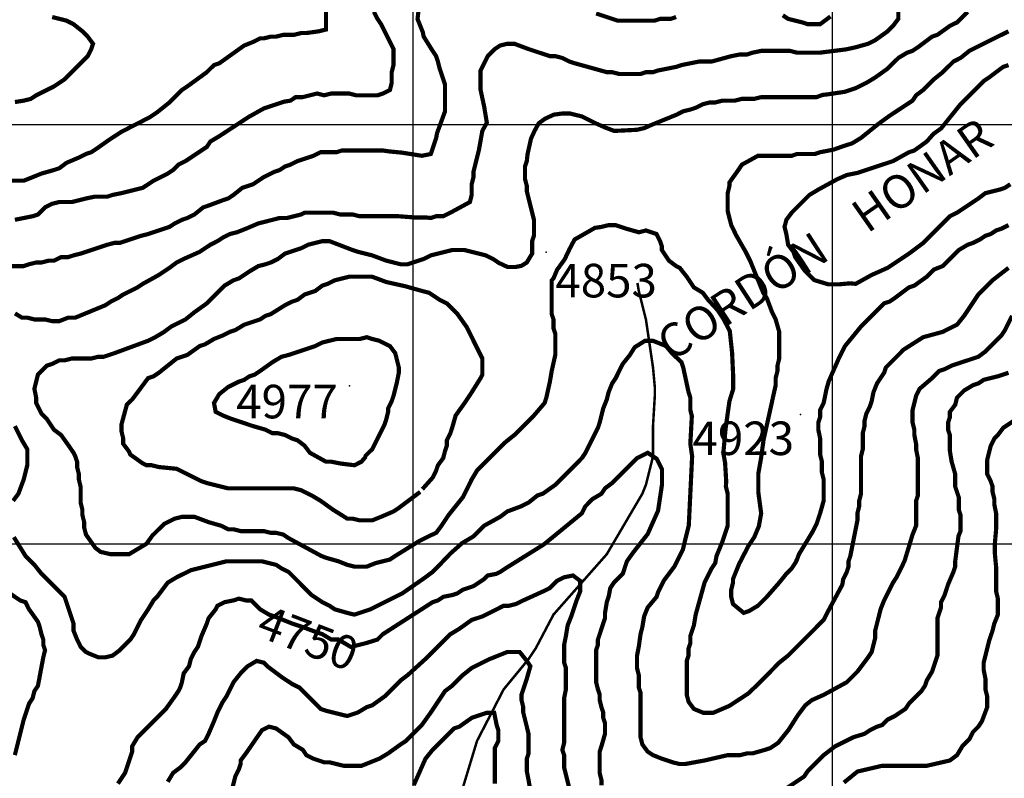
# Model space of a CAD drawing. Units: inches. Extents: x 613366 to 652113, y 7440998 to 7470996.
# Drawn here: x 622061 to 624410, y 7444440 to 7446250 of the extents above; entities that cross this region are included whole.
import ezdxf

# ---------------------------------------------------------------- set-up
doc = ezdxf.new("R2010")
doc.units = ezdxf.units.IN
doc.linetypes.add('ACAD_ISO14W100', pattern=[25.5, 12, -3, 0.5, -3, 0.5, -3, 0.5, -3])
for name, color, linetype in [('GRILLA', 7, 'CONTINUOUS'), ('LAYER03', 42, 'CONTINUOUS'), ('LAYER05', 7, 'CONTINUOUS'), ('LAYER09', 4, 'ACAD_ISO14W100'), ('LAYER11', 7, 'CONTINUOUS')]:
    doc.layers.add(name, color=color, linetype=linetype)

msp = doc.modelspace()

# ---------------------------------------------------------------- linework, layer by layer
at = {"layer": 'GRILLA'}
for p, q in [((623000, 7442000), (623000, 7455945.9)), ((624000, 7442000), (624000, 7455938.4)), ((615000, 7446000), (628033.2, 7446000)), ((615000, 7445000), (628024.6, 7445000))]:
    msp.add_line(p, q, dxfattribs=at)
at = {"layer": 'LAYER03', "linetype": 'Continuous'}
for points, elevation in [([(623016.4, 7446306.9, 10, 10, 0), (623010.2, 7446251.2, 10, 10, 0), (623022.6, 7446220.3, 10, 10, 0), (623024.9, 7446209.3, 10, 10, 0), (623046.1, 7446175.4, 10, 10, 0), (623054.6, 7446162.7, 10, 10, 0), (623058.8, 7446149.9, 10, 10, 0), (623063, 7446133, 10, 10, 0), (623075.8, 7446094.8, 10, 10, 0), (623075.8, 7446031.2, 10, 10, 0), (623056.7, 7445979, 10, 10, 0), (623054.6, 7445967.5, 10, 10, 0), (623041.8, 7445929.4, 10, 10, 0), (623020.6, 7445925.1, 10, 10, 0), (622973, 7445932.6, 10, 10, 0), (622942, 7445935.6, 10, 10, 0), (622927.3, 7445937.8, 10, 10, 0), (622829.8, 7445937.8, 10, 10, 0), (622817, 7445933.6, 10, 10, 0), (622778.9, 7445933.6, 10, 10, 0), (622761.9, 7445925.1, 10, 10, 0), (622723.7, 7445912.4, 10, 10, 0), (622706.8, 7445903.9, 10, 10, 0), (622694, 7445899.7, 10, 10, 0), (622681.3, 7445891.2, 10, 10, 0), (622668.6, 7445886.9, 10, 10, 0), (622643.1, 7445874.2, 10, 10, 0), (622617.7, 7445857.3, 10, 10, 0), (622592.2, 7445848.8, 10, 10, 0), (622571, 7445831.8, 10, 10, 0), (622558.3, 7445823.3, 10, 10, 0), (622545.6, 7445819.1, 10, 10, 0), (622511.6, 7445806.4, 10, 10, 0), (622498.9, 7445802.1, 10, 10, 0), (622477.7, 7445785.1, 10, 10, 0), (622460.7, 7445776.7, 10, 10, 0), (622448, 7445772.4, 10, 10, 0), (622431, 7445763.9, 10, 10, 0), (622418.3, 7445755.5, 10, 10, 0), (622367.4, 7445738.5, 10, 10, 0), (622350.5, 7445734.3, 10, 10, 0), (622299.6, 7445717.3, 10, 10, 0), (622286.8, 7445717.3, 10, 10, 0), (622269.9, 7445713, 10, 10, 0), (622206.2, 7445691.8, 10, 10, 0), (622189.3, 7445687.6, 10, 10, 0), (622176.6, 7445683.4, 10, 10, 0), (622159.6, 7445683.4, 10, 10, 0), (622142.6, 7445674.9, 10, 10, 0), (622129.9, 7445674.9, 10, 10, 0), (622112.9, 7445670.6, 10, 10, 0), (622100.2, 7445670.6, 10, 10, 0), (622083.2, 7445666.4, 10, 10, 0), (622070.5, 7445662.1, 10, 10, 0), (622032.3, 7445662.1, 10, 10, 0)], 4750), ([(622791.6, 7446268.7, 10, 10, 0), (622791.6, 7446226.3, 10, 10, 0), (622774.6, 7446222, 10, 10, 0), (622744.9, 7446217.8, 10, 10, 0), (622732.2, 7446217.8, 10, 10, 0), (622715.2, 7446213.6, 10, 10, 0), (622689.8, 7446213.6, 10, 10, 0), (622672.8, 7446209.3, 10, 10, 0), (622660.1, 7446209.3, 10, 10, 0), (622643.1, 7446205.1, 10, 10, 0), (622634.6, 7446205.1, 10, 10, 0), (622617.7, 7446196.6, 10, 10, 0), (622596.5, 7446188.1, 10, 10, 0), (622537.1, 7446145.7, 10, 10, 0), (622524.4, 7446141.4, 10, 10, 0), (622507.4, 7446124.5, 10, 10, 0), (622460.7, 7446090.5, 10, 10, 0), (622448, 7446082.1, 10, 10, 0), (622418.3, 7446052.4, 10, 10, 0), (622388, 7446028.2, 10, 10, 0), (622370.4, 7446016.5, 10, 10, 0), (622304.5, 7445982.8, 10, 10, 0), (622275.2, 7445963.8, 10, 10, 0), (622244.4, 7445942.1, 10, 10, 0), (622231.7, 7445933.6, 10, 10, 0), (622219, 7445929.4, 10, 10, 0), (622202, 7445920.9, 10, 10, 0), (622172.3, 7445908.2, 10, 10, 0), (622155.3, 7445895.4, 10, 10, 0), (622142.6, 7445891.2, 10, 10, 0), (622112.9, 7445882.7, 10, 10, 0), (622070.5, 7445865.7, 10, 10, 0), (622036.6, 7445865.7, 10, 10, 0)], 4650), ([(622049.3, 7445772.4, 10, 10, 0), (622091.7, 7445780.9, 10, 10, 0), (622104.4, 7445785.1, 10, 10, 0), (622121.4, 7445802.1, 10, 10, 0), (622138.4, 7445810.6, 10, 10, 0), (622155.3, 7445814.8, 10, 10, 0), (622185, 7445814.8, 10, 10, 0), (622219, 7445823.3, 10, 10, 0), (622240.2, 7445827.6, 10, 10, 0), (622269.9, 7445827.6, 10, 10, 0), (622282.6, 7445831.8, 10, 10, 0), (622303.8, 7445836, 10, 10, 0), (622354.7, 7445848.8, 10, 10, 0), (622380.2, 7445865.7, 10, 10, 0), (622414.1, 7445882.7, 10, 10, 0), (622426.8, 7445891.2, 10, 10, 0), (622439.5, 7445903.9, 10, 10, 0), (622456.5, 7445912.4, 10, 10, 0), (622507.4, 7445946.3, 10, 10, 0), (622515.9, 7445959.1, 10, 10, 0), (622537.1, 7445971.8, 10, 10, 0), (622607, 7446017.6, 10, 10, 0), (622643.6, 7446038.1, 10, 10, 0), (622692, 7446054.2, 10, 10, 0), (622706.8, 7446056.6, 10, 10, 0), (622719.5, 7446065.1, 10, 10, 0), (622736.4, 7446065.1, 10, 10, 0), (622770.4, 7446073.6, 10, 10, 0), (622787.3, 7446069.3, 10, 10, 0), (622804.3, 7446073.6, 10, 10, 0), (622846.7, 7446073.6, 10, 10, 0), (622863.7, 7446069.3, 10, 10, 0), (622914.6, 7446069.3, 10, 10, 0), (622927.3, 7446073.6, 10, 10, 0), (622944.3, 7446082.1, 10, 10, 0), (622948.5, 7446099, 10, 10, 0), (622948.5, 7446124.5, 10, 10, 0), (622952.8, 7446141.4, 10, 10, 0), (622952.8, 7446179.6, 10, 10, 0), (622923.1, 7446239, 10, 10, 0), (622914.6, 7446251.7, 10, 10, 0), (622906.1, 7446268.7, 10, 10, 0)], 4700), ([(622049.6, 7445549.2, 10, 10, 0), (622066.3, 7445539.1, 10, 10, 0), (622079, 7445539.1, 10, 10, 0), (622096, 7445534.9, 10, 10, 0), (622121.4, 7445534.9, 10, 10, 0), (622138.4, 7445530.7, 10, 10, 0), (622155.3, 7445530.7, 10, 10, 0), (622176.6, 7445539.1, 10, 10, 0), (622193.5, 7445539.1, 10, 10, 0), (622265.6, 7445568.8, 10, 10, 0), (622278.4, 7445577.3, 10, 10, 0), (622295.3, 7445585.8, 10, 10, 0), (622308, 7445594.3, 10, 10, 0), (622342, 7445611.2, 10, 10, 0), (622354.7, 7445619.7, 10, 10, 0), (622392.9, 7445640.9, 10, 10, 0), (622418.3, 7445657.9, 10, 10, 0), (622435.3, 7445670.6, 10, 10, 0), (622452.3, 7445679.1, 10, 10, 0), (622490.4, 7445696.1, 10, 10, 0), (622515.9, 7445713, 10, 10, 0), (622532.8, 7445721.5, 10, 10, 0), (622545.6, 7445730, 10, 10, 0), (622562.5, 7445738.5, 10, 10, 0), (622579.5, 7445742.7, 10, 10, 0), (622600.7, 7445751.2, 10, 10, 0), (622630.4, 7445763.9, 10, 10, 0), (622681.3, 7445776.7, 10, 10, 0), (622698.3, 7445776.7, 10, 10, 0), (622732.2, 7445785.1, 10, 10, 0), (622740.7, 7445789.4, 10, 10, 0), (622808.6, 7445789.4, 10, 10, 0), (622825.5, 7445785.1, 10, 10, 0), (622855.2, 7445785.1, 10, 10, 0), (622872.2, 7445780.9, 10, 10, 0), (622965.5, 7445780.9, 10, 10, 0), (623002.1, 7445778.1, 10, 10, 0), (623030, 7445778.1, 10, 10, 0), (623041.8, 7445776.7, 10, 10, 0), (623054.6, 7445780.9, 10, 10, 0), (623071.5, 7445780.9, 10, 10, 0), (623088.5, 7445789.4, 10, 10, 0), (623135.2, 7445814.8, 10, 10, 0), (623139.4, 7445831.8, 10, 10, 0), (623139.4, 7445857.3, 10, 10, 0), (623143.6, 7445874.2, 10, 10, 0), (623143.6, 7445886.9, 10, 10, 0), (623156.4, 7445937.8, 10, 10, 0), (623164.8, 7445984.5, 10, 10, 0), (623175.5, 7446004, 10, 10, 0), (623169.4, 7446041.1, 10, 10, 0), (623160.6, 7446082.1, 10, 10, 0), (623160.6, 7446128.7, 10, 10, 0), (623177.6, 7446162.7, 10, 10, 0), (623194.5, 7446179.6, 10, 10, 0), (623207.3, 7446188.1, 10, 10, 0), (623224.2, 7446192.3, 10, 10, 0), (623241.2, 7446192.3, 10, 10, 0), (623275.1, 7446179.6, 10, 10, 0), (623326, 7446162.7, 10, 10, 0), (623338.8, 7446162.7, 10, 10, 0), (623355.7, 7446158.4, 10, 10, 0), (623372.7, 7446149.9, 10, 10, 0), (623385.4, 7446145.7, 10, 10, 0), (623461.8, 7446124.5, 10, 10, 0), (623474.5, 7446124.5, 10, 10, 0), (623491.5, 7446120.2, 10, 10, 0), (623542.3, 7446120.2, 10, 10, 0), (623555.1, 7446124.5, 10, 10, 0), (623572, 7446124.5, 10, 10, 0), (623584.8, 7446128.7, 10, 10, 0), (623627.2, 7446137.2, 10, 10, 0), (623639.9, 7446141.4, 10, 10, 0), (623682.3, 7446149.9, 10, 10, 0), (623712, 7446149.9, 10, 10, 0), (623758.7, 7446162.7, 10, 10, 0), (623779.9, 7446166.9, 10, 10, 0), (623796.8, 7446166.9, 10, 10, 0), (623809.6, 7446171.1, 10, 10, 0), (623830.8, 7446175.4, 10, 10, 0), (623898.6, 7446175.4, 10, 10, 0), (623915.6, 7446171.1, 10, 10, 0), (623970.8, 7446171.1, 10, 10, 0), (624033, 7446178.9, 10, 10, 0), (624055.6, 7446183.9, 10, 10, 0), (624085.3, 7446192.3, 10, 10, 0), (624102.2, 7446200.8, 10, 10, 0), (624131.9, 7446222, 10, 10, 0), (624144.7, 7446234.8, 10, 10, 0), (624157.4, 7446251.7, 10, 10, 0), (624157.4, 7446268.7, 10, 10, 0)], 4800), ([(624322.8, 7446268.7, 10, 10, 0), (624297.4, 7446243.2, 10, 10, 0), (624280.4, 7446234.8, 10, 10, 0), (624250.7, 7446213.6, 10, 10, 0), (624238, 7446209.3, 10, 10, 0), (624204, 7446183.9, 10, 10, 0), (624191.3, 7446175.4, 10, 10, 0), (624178.6, 7446171.1, 10, 10, 0), (624157.4, 7446158.4, 10, 10, 0), (624131.9, 7446133, 10, 10, 0), (624102.2, 7446111.8, 10, 10, 0), (624081, 7446099, 10, 10, 0), (624055.6, 7446086.3, 10, 10, 0), (624030.1, 7446077.8, 10, 10, 0), (623989.5, 7446071.7, 10, 10, 0), (623977, 7446070.3, 10, 10, 0), (623962.3, 7446065.1, 10, 10, 0), (623830.8, 7446065.1, 10, 10, 0), (623813.8, 7446060.9, 10, 10, 0), (623784.1, 7446060.9, 10, 10, 0), (623767.2, 7446056.6, 10, 10, 0), (623737.5, 7446056.6, 10, 10, 0), (623720.5, 7446052.4, 10, 10, 0), (623707.8, 7446052.4, 10, 10, 0), (623690.8, 7446048.1, 10, 10, 0), (623673.8, 7446039.6, 10, 10, 0), (623661.1, 7446035.4, 10, 10, 0), (623644.1, 7446031.2, 10, 10, 0), (623627.2, 7446022.7, 10, 10, 0), (623567.1, 7445998.2, 10, 10, 0), (623551.8, 7445991.3, 10, 10, 0), (623533.8, 7445987.1, 10, 10, 0), (623479.6, 7445984.4, 10, 10, 0), (623457.4, 7445992.7, 10, 10, 0), (623432.4, 7446003.8, 10, 10, 0), (623401.8, 7446019.1, 10, 10, 0), (623374.1, 7446026, 10, 10, 0), (623356, 7446026, 10, 10, 0), (623335.2, 7446023.2, 10, 10, 0), (623314.4, 7446013.5, 10, 10, 0), (623299.1, 7446002.4, 10, 10, 0), (623289.4, 7445984.4, 10, 10, 0), (623281, 7445966.3, 10, 10, 0), (623272.7, 7445928.9, 10, 10, 0), (623270.9, 7445912.4, 10, 10, 0), (623266.6, 7445899.7, 10, 10, 0), (623266.6, 7445870, 10, 10, 0), (623270.9, 7445853, 10, 10, 0), (623270.9, 7445840.3, 10, 10, 0), (623287.9, 7445772.4, 10, 10, 0), (623287.9, 7445734.3, 10, 10, 0), (623283.6, 7445721.5, 10, 10, 0), (623283.6, 7445691.8, 10, 10, 0), (623270.9, 7445670.6, 10, 10, 0), (623258.2, 7445662.8, 10, 10, 0), (623244.4, 7445660, 10, 10, 0), (623224.9, 7445660, 10, 10, 0), (623204.1, 7445669.7, 10, 10, 0), (623190.3, 7445679.1, 10, 10, 0), (623173.3, 7445687.6, 10, 10, 0), (623122.4, 7445700.3, 10, 10, 0), (623092.7, 7445700.3, 10, 10, 0), (623041.8, 7445687.6, 10, 10, 0), (623024.9, 7445679.1, 10, 10, 0), (622986.7, 7445666.4, 10, 10, 0), (622969.7, 7445666.4, 10, 10, 0), (622935.8, 7445674.9, 10, 10, 0), (622901.9, 7445687.6, 10, 10, 0), (622867.9, 7445696.1, 10, 10, 0), (622855.2, 7445700.3, 10, 10, 0), (622800.1, 7445721.5, 10, 10, 0), (622783.1, 7445721.5, 10, 10, 0), (622749.2, 7445713, 10, 10, 0), (622732.2, 7445704.6, 10, 10, 0), (622694, 7445691.8, 10, 10, 0), (622677.1, 7445679.1, 10, 10, 0), (622660.1, 7445670.6, 10, 10, 0), (622647.4, 7445666.4, 10, 10, 0), (622630.4, 7445662.1, 10, 10, 0), (622609.2, 7445649.4, 10, 10, 0), (622583.7, 7445632.5, 10, 10, 0), (622571, 7445628.2, 10, 10, 0), (622549.8, 7445615.5, 10, 10, 0), (622507.4, 7445573.1, 10, 10, 0), (622477.7, 7445551.9, 10, 10, 0), (622456.5, 7445534.9, 10, 10, 0), (622422.6, 7445517.9, 10, 10, 0), (622405.6, 7445505.2, 10, 10, 0), (622384.4, 7445492.5, 10, 10, 0), (622367.4, 7445484, 10, 10, 0), (622286.8, 7445454.3, 10, 10, 0), (622261.4, 7445445.8, 10, 10, 0), (622248.7, 7445445.8, 10, 10, 0), (622231.7, 7445441.6, 10, 10, 0), (622185, 7445441.6, 10, 10, 0), (622168.1, 7445437.3, 10, 10, 0), (622155.3, 7445437.3, 10, 10, 0), (622138.4, 7445428.9, 10, 10, 0), (622125.7, 7445424.6, 10, 10, 0), (622104.4, 7445403.4, 10, 10, 0), (622096, 7445369.5, 10, 10, 0), (622100.2, 7445348.3, 10, 10, 0), (622100.2, 7445335.5, 10, 10, 0), (622112.9, 7445310.1, 10, 10, 0), (622125.7, 7445297.4, 10, 10, 0), (622142.6, 7445271.9, 10, 10, 0), (622159.6, 7445259.2, 10, 10, 0), (622180.8, 7445229.5, 10, 10, 0), (622189.3, 7445216.8, 10, 10, 0), (622193.5, 7445208.3, 10, 10, 0), (622197.8, 7445195.6, 10, 10, 0), (622197.8, 7445182.8, 10, 10, 0), (622202, 7445165.9, 10, 10, 0), (622202, 7445153.2, 10, 10, 0), (622206.2, 7445136.2, 10, 10, 0), (622206.2, 7445098, 10, 10, 0), (622210.5, 7445081, 10, 10, 0), (622210.5, 7445068.3, 10, 10, 0), (622214.7, 7445051.4, 10, 10, 0), (622214.7, 7445038.6, 10, 10, 0), (622219, 7445021.7, 10, 10, 0), (622241.3, 7444990.2, 10, 10, 0), (622253.8, 7444980.5, 10, 10, 0), (622277.4, 7444975, 10, 10, 0), (622321.9, 7444975, 10, 10, 0), (622363.5, 7444999.9, 10, 10, 0), (622377.4, 7445019.3, 10, 10, 0), (622405.6, 7445047.1, 10, 10, 0), (622431, 7445059.8, 10, 10, 0), (622448, 7445064.1, 10, 10, 0), (622477.7, 7445064.1, 10, 10, 0), (622511.6, 7445051.4, 10, 10, 0), (622541.3, 7445042.9, 10, 10, 0), (622558.3, 7445034.4, 10, 10, 0), (622571, 7445034.4, 10, 10, 0), (622588, 7445030.1, 10, 10, 0), (622643.1, 7445030.1, 10, 10, 0), (622660.1, 7445025.9, 10, 10, 0), (622672.8, 7445025.9, 10, 10, 0), (622689.8, 7445021.7, 10, 10, 0), (622702.5, 7445013.2, 10, 10, 0), (622780.5, 7444970.8, 10, 10, 0), (622791.6, 7444966.5, 10, 10, 0), (622821.3, 7444958, 10, 10, 0), (622842.5, 7444949.6, 10, 10, 0), (622859.5, 7444945.3, 10, 10, 0), (622889.1, 7444945.3, 10, 10, 0), (622910.4, 7444953.8, 10, 10, 0), (622944.3, 7444962.3, 10, 10, 0), (622957, 7444970.8, 10, 10, 0), (623015.2, 7445006.9, 10, 10, 0), (623040.2, 7445019.3, 10, 10, 0), (623054.6, 7445025.9, 10, 10, 0), (623067.3, 7445042.9, 10, 10, 0), (623084.3, 7445068.3, 10, 10, 0), (623118.2, 7445110.7, 10, 10, 0), (623139.4, 7445153.2, 10, 10, 0), (623152.1, 7445174.4, 10, 10, 0), (623220, 7445242.2, 10, 10, 0), (623241.2, 7445259.2, 10, 10, 0), (623287.9, 7445305.8, 10, 10, 0), (623313.3, 7445335.5, 10, 10, 0), (623317.5, 7445348.3, 10, 10, 0), (623326, 7445386.4, 10, 10, 0), (623330.3, 7445411.9, 10, 10, 0), (623338.8, 7445450.1, 10, 10, 0), (623338.8, 7445501, 10, 10, 0), (623334.5, 7445513.7, 10, 10, 0), (623334.5, 7445534.9, 10, 10, 0), (623330.3, 7445547.6, 10, 10, 0), (623330.3, 7445628.2, 10, 10, 0), (623334.5, 7445632.5, 10, 10, 0), (623343.2, 7445653.3, 10, 10, 0), (623361.3, 7445678.3, 10, 10, 0), (623372.4, 7445701.8, 10, 10, 0), (623384.9, 7445725.4, 10, 10, 0), (623433.5, 7445753.2, 10, 10, 0), (623449, 7445755.5, 10, 10, 0), (623466, 7445759.7, 10, 10, 0), (623483, 7445759.7, 10, 10, 0), (623508.4, 7445751.2, 10, 10, 0), (623538.1, 7445742.7, 10, 10, 0), (623555.1, 7445747, 10, 10, 0), (623580.5, 7445738.5, 10, 10, 0), (623589, 7445721.5, 10, 10, 0), (623593.2, 7445708.8, 10, 10, 0), (623593.2, 7445700.3, 10, 10, 0), (623610.2, 7445674.9, 10, 10, 0), (623627.2, 7445662.1, 10, 10, 0), (623635.7, 7445657.9, 10, 10, 0), (623652.6, 7445636.7, 10, 10, 0), (623669.6, 7445611.2, 10, 10, 0), (623690.8, 7445598.5, 10, 10, 0), (623703.5, 7445581.6, 10, 10, 0), (623726, 7445557.2, 10, 10, 0), (623739.9, 7445536.4, 10, 10, 0), (623755.2, 7445507.2, 10, 10, 0), (623760.7, 7445455.9, 10, 10, 0), (623763.5, 7445396.3, 10, 10, 0), (623763.5, 7445369.5, 10, 10, 0), (623754.4, 7445339.8, 10, 10, 0), (623745.3, 7445275.2, 10, 10, 0), (623739.8, 7445215.6, 10, 10, 0), (623744, 7445193.4, 10, 10, 0), (623746.7, 7445149, 10, 10, 0), (623745.9, 7445136.2, 10, 10, 0), (623750.2, 7445119.2, 10, 10, 0), (623750.2, 7445042.9, 10, 10, 0), (623737.5, 7445004.7, 10, 10, 0), (623723.6, 7444970.7, 10, 10, 0), (623720.5, 7444953.8, 10, 10, 0), (623712, 7444941.1, 10, 10, 0), (623695, 7444907.1, 10, 10, 0), (623673.8, 7444830.8, 10, 10, 0), (623669.6, 7444805.3, 10, 10, 0), (623661.1, 7444779.9, 10, 10, 0), (623661.1, 7444762.9, 10, 10, 0), (623656.9, 7444750.2, 10, 10, 0), (623656.9, 7444733.2, 10, 10, 0), (623652.6, 7444720.5, 10, 10, 0), (623652.6, 7444639.9, 10, 10, 0), (623656.9, 7444623, 10, 10, 0), (623669.6, 7444606, 10, 10, 0), (623692, 7444596.7, 10, 10, 0), (623715.6, 7444596.7, 10, 10, 0), (623754.5, 7444613.4, 10, 10, 0), (623798.9, 7444642.5, 10, 10, 0), (623823.9, 7444666.1, 10, 10, 0), (623873.2, 7444716.3, 10, 10, 0), (623894.4, 7444733.2, 10, 10, 0), (623979.2, 7444818.1, 10, 10, 0), (623987.7, 7444835, 10, 10, 0), (624023.8, 7444902.3, 10, 10, 0), (624025.9, 7444915.6, 10, 10, 0), (624034.4, 7444932.6, 10, 10, 0), (624038.6, 7444945.3, 10, 10, 0), (624038.6, 7444958, 10, 10, 0), (624042.9, 7444970.8, 10, 10, 0), (624059.8, 7445055.6, 10, 10, 0), (624059.8, 7445072.6, 10, 10, 0), (624064.1, 7445089.5, 10, 10, 0), (624064.1, 7445102.3, 10, 10, 0), (624068.3, 7445119.2, 10, 10, 0), (624068.3, 7445208.3, 10, 10, 0), (624072.6, 7445225.3, 10, 10, 0), (624072.6, 7445263.4, 10, 10, 0), (624076.8, 7445280.4, 10, 10, 0), (624076.8, 7445293.1, 10, 10, 0), (624081, 7445310.1, 10, 10, 0), (624089.5, 7445327.1, 10, 10, 0), (624093.8, 7445339.8, 10, 10, 0), (624098, 7445361, 10, 10, 0), (624106.5, 7445382.2, 10, 10, 0), (624123.4, 7445407.6, 10, 10, 0), (624127.7, 7445420.4, 10, 10, 0), (624170.1, 7445462.8, 10, 10, 0), (624216.8, 7445492.5, 10, 10, 0), (624263.4, 7445505.2, 10, 10, 0), (624297.4, 7445522.2, 10, 10, 0), (624314.3, 7445543.4, 10, 10, 0), (624348.3, 7445594.3, 10, 10, 0), (624382.2, 7445628.2, 10, 10, 0), (624420.4, 7445657.9, 10, 10, 0)], 4850), ([(623627.2, 7446256, 10, 10, 0), (623614.5, 7446251.7, 10, 10, 0), (623589, 7446251.7, 10, 10, 0), (623576.3, 7446247.5, 10, 10, 0), (623487.2, 7446247.5, 10, 10, 0), (623436.3, 7446264.5, 10, 10, 0)], 4750), ([(623995.3, 7446257.4, 10, 10, 0), (623970.8, 7446239, 10, 10, 0), (623941.1, 7446239, 10, 10, 0), (623928.3, 7446243.2, 10, 10, 0), (623894.4, 7446251.7, 10, 10, 0), (623881.7, 7446260.2, 10, 10, 0)], 4750), ([(624420.4, 7445759.7, 10, 10, 0), (624403.4, 7445751.2, 10, 10, 0), (624390.7, 7445747, 10, 10, 0), (624377.9, 7445738.5, 10, 10, 0), (624365.2, 7445734.3, 10, 10, 0), (624352.5, 7445725.8, 10, 10, 0), (624335.5, 7445717.3, 10, 10, 0), (624322.8, 7445713, 10, 10, 0), (624301.6, 7445700.3, 10, 10, 0), (624263.4, 7445662.1, 10, 10, 0), (624242.2, 7445653.7, 10, 10, 0), (624225.2, 7445636.7, 10, 10, 0), (624195.6, 7445615.5, 10, 10, 0), (624182.8, 7445611.2, 10, 10, 0), (624148.9, 7445585.8, 10, 10, 0), (624136.2, 7445577.3, 10, 10, 0), (624123.4, 7445573.1, 10, 10, 0), (624068.3, 7445517.9, 10, 10, 0), (624030.1, 7445471.3, 10, 10, 0), (624016.3, 7445444.1, 10, 10, 0), (623991.3, 7445387.3, 10, 10, 0), (623985.8, 7445367.9, 10, 10, 0), (623979.2, 7445335.5, 10, 10, 0), (623970.8, 7445318.6, 10, 10, 0), (623970.8, 7445301.6, 10, 10, 0), (623966.5, 7445288.9, 10, 10, 0), (623966.5, 7445271.9, 10, 10, 0), (623970.8, 7445250.7, 10, 10, 0), (623970.8, 7445212.5, 10, 10, 0), (623975, 7445195.6, 10, 10, 0), (623975, 7445170.1, 10, 10, 0), (623979.2, 7445153.2, 10, 10, 0), (623979.2, 7445102.3, 10, 10, 0), (623970.8, 7445072.6, 10, 10, 0), (623962.3, 7445047.1, 10, 10, 0), (623953.8, 7445030.1, 10, 10, 0), (623920.4, 7444975.1, 10, 10, 0), (623915.6, 7444962.3, 10, 10, 0), (623911.4, 7444953.8, 10, 10, 0), (623902.9, 7444941.1, 10, 10, 0), (623890.2, 7444928.3, 10, 10, 0), (623873.2, 7444907.1, 10, 10, 0), (623843.5, 7444873.2, 10, 10, 0), (623822.3, 7444852, 10, 10, 0), (623801.1, 7444839.3, 10, 10, 0), (623788.4, 7444835, 10, 10, 0), (623762.9, 7444856.2, 10, 10, 0), (623758.7, 7444873.2, 10, 10, 0), (623758.7, 7444890.2, 10, 10, 0), (623762.9, 7444907.1, 10, 10, 0), (623762.9, 7444915.6, 10, 10, 0), (623777.3, 7444951.5, 10, 10, 0), (623799.6, 7444994.5, 10, 10, 0), (623813.5, 7445015.3, 10, 10, 0), (623824.6, 7445041.7, 10, 10, 0), (623830.1, 7445072.2, 10, 10, 0), (623823.2, 7445123.5, 10, 10, 0), (623823.2, 7445166.5, 10, 10, 0), (623830.1, 7445205.4, 10, 10, 0), (623835.7, 7445247, 10, 10, 0), (623864.7, 7445378, 10, 10, 0), (623864.7, 7445394.9, 10, 10, 0), (623869, 7445411.9, 10, 10, 0), (623869, 7445424.6, 10, 10, 0), (623873.2, 7445441.6, 10, 10, 0), (623873.2, 7445505.2, 10, 10, 0), (623864.7, 7445534.9, 10, 10, 0), (623856.2, 7445551.9, 10, 10, 0), (623843.5, 7445585.8, 10, 10, 0), (623835, 7445598.5, 10, 10, 0), (623804.2, 7445673.9, 10, 10, 0), (623793.1, 7445696.1, 10, 10, 0), (623770.8, 7445734.9, 10, 10, 0), (623758.7, 7445759.7, 10, 10, 0), (623750.2, 7445793.6, 10, 10, 0), (623750.2, 7445836, 10, 10, 0), (623754.4, 7445853, 10, 10, 0), (623754.4, 7445861.5, 10, 10, 0), (623775.6, 7445891.2, 10, 10, 0), (623784.1, 7445903.9, 10, 10, 0), (623822.3, 7445925.1, 10, 10, 0), (623902.9, 7445925.1, 10, 10, 0), (623915.6, 7445929.4, 10, 10, 0), (623958, 7445929.4, 10, 10, 0), (623970.8, 7445933.6, 10, 10, 0), (624003, 7445939.9, 10, 10, 0), (624026.6, 7445948.3, 10, 10, 0), (624047.1, 7445954.8, 10, 10, 0), (624068.3, 7445967.7, 10, 10, 0), (624111.3, 7446002.3, 10, 10, 0), (624136.3, 7446020.4, 10, 10, 0), (624191.3, 7446056.6, 10, 10, 0), (624199.8, 7446069.3, 10, 10, 0), (624216.8, 7446082.1, 10, 10, 0), (624242.2, 7446107.5, 10, 10, 0), (624263.4, 7446124.5, 10, 10, 0), (624288.9, 7446149.9, 10, 10, 0), (624305.8, 7446158.4, 10, 10, 0), (624327, 7446175.4, 10, 10, 0), (624420.4, 7446222, 10, 10, 0)], 4900), ([(624428.8, 7445543.4, 10, 10, 0), (624411.9, 7445509.4, 10, 10, 0), (624403.4, 7445496.7, 10, 10, 0), (624365.2, 7445458.5, 10, 10, 0), (624348.3, 7445445.8, 10, 10, 0), (624284.6, 7445424.6, 10, 10, 0), (624267.7, 7445416.1, 10, 10, 0), (624254.9, 7445411.9, 10, 10, 0), (624238, 7445394.9, 10, 10, 0), (624208.3, 7445369.5, 10, 10, 0), (624199.8, 7445352.5, 10, 10, 0), (624191.3, 7445318.6, 10, 10, 0), (624191.3, 7445288.9, 10, 10, 0), (624195.6, 7445271.9, 10, 10, 0), (624195.6, 7445259.2, 10, 10, 0), (624199.8, 7445238, 10, 10, 0), (624199.8, 7445225.3, 10, 10, 0), (624204, 7445204.1, 10, 10, 0), (624204, 7445115, 10, 10, 0), (624199.8, 7445102.3, 10, 10, 0), (624199.8, 7445042.9, 10, 10, 0), (624191.3, 7445021.7, 10, 10, 0), (624172.7, 7444960.3, 10, 10, 0), (624165.9, 7444945.3, 10, 10, 0), (624153.1, 7444919.9, 10, 10, 0), (624144.7, 7444907.1, 10, 10, 0), (624123.4, 7444864.7, 10, 10, 0), (624115, 7444843.5, 10, 10, 0), (624102.2, 7444792.6, 10, 10, 0), (624102.2, 7444775.6, 10, 10, 0), (624093.8, 7444741.7, 10, 10, 0), (624085.3, 7444729, 10, 10, 0), (624059.8, 7444695.1, 10, 10, 0), (624034.4, 7444669.6, 10, 10, 0), (623979, 7444639.4, 10, 10, 0), (623951.1, 7444627, 10, 10, 0), (623935.6, 7444614.7, 10, 10, 0), (623917, 7444589.9, 10, 10, 0), (623895.3, 7444555.9, 10, 10, 0), (623870.5, 7444524.9, 10, 10, 0), (623852, 7444512.7, 10, 10, 0), (623839.3, 7444508.4, 10, 10, 0), (623809.6, 7444499.9, 10, 10, 0), (623796.8, 7444499.9, 10, 10, 0), (623779.9, 7444495.7, 10, 10, 0), (623750.2, 7444495.7, 10, 10, 0), (623695, 7444483, 10, 10, 0), (623648.4, 7444474.5, 10, 10, 0), (623635.7, 7444474.5, 10, 10, 0), (623618.7, 7444478.7, 10, 10, 0), (623593.2, 7444487.2, 10, 10, 0), (623572, 7444495.7, 10, 10, 0), (623559.3, 7444504.2, 10, 10, 0), (623546.6, 7444521.2, 10, 10, 0), (623542.3, 7444538.1, 10, 10, 0), (623542.3, 7444644.2, 10, 10, 0), (623538.1, 7444656.9, 10, 10, 0), (623538.1, 7444686.6, 10, 10, 0), (623533.9, 7444703.5, 10, 10, 0), (623533.9, 7444733.2, 10, 10, 0), (623538.1, 7444754.4, 10, 10, 0), (623542.3, 7444784.1, 10, 10, 0), (623546.6, 7444801.1, 10, 10, 0), (623550.8, 7444826.5, 10, 10, 0), (623559.3, 7444847.8, 10, 10, 0), (623580.5, 7444873.2, 10, 10, 0), (623584.8, 7444885.9, 10, 10, 0), (623597.5, 7444911.4, 10, 10, 0), (623622.9, 7444945.3, 10, 10, 0), (623643.3, 7444986.3, 10, 10, 0), (623657.4, 7445043.7, 10, 10, 0), (623665.4, 7445208.3, 10, 10, 0), (623661.1, 7445238, 10, 10, 0), (623664.7, 7445304.5, 10, 10, 0), (623661.1, 7445318.6, 10, 10, 0), (623661.1, 7445348.3, 10, 10, 0), (623656.9, 7445361, 10, 10, 0), (623644.1, 7445420.4, 10, 10, 0), (623639.9, 7445433.1, 10, 10, 0), (623618.3, 7445453, 10, 10, 0), (623602.8, 7445471.6, 10, 10, 0), (623571.8, 7445484, 10, 10, 0), (623553.2, 7445484, 10, 10, 0), (623528.4, 7445468.5, 10, 10, 0), (623516.9, 7445450.1, 10, 10, 0), (623499.9, 7445428.9, 10, 10, 0), (623483, 7445394.9, 10, 10, 0), (623474.5, 7445382.2, 10, 10, 0), (623466, 7445361, 10, 10, 0), (623461.8, 7445344, 10, 10, 0), (623453.3, 7445322.8, 10, 10, 0), (623444.8, 7445288.9, 10, 10, 0), (623440.6, 7445276.2, 10, 10, 0), (623410.9, 7445216.8, 10, 10, 0), (623402.4, 7445204.1, 10, 10, 0), (623338.8, 7445140.4, 10, 10, 0), (623309.1, 7445119.2, 10, 10, 0), (623296.3, 7445115, 10, 10, 0), (623275.1, 7445098, 10, 10, 0), (623258.2, 7445089.5, 10, 10, 0), (623224.2, 7445076.8, 10, 10, 0), (623207.3, 7445064.1, 10, 10, 0), (623169.1, 7445042.9, 10, 10, 0), (623143.6, 7445017.4, 10, 10, 0), (623116.5, 7445001.3, 10, 10, 0), (623088.6, 7444976.5, 10, 10, 0), (623058.8, 7444945.3, 10, 10, 0), (623046.1, 7444932.6, 10, 10, 0), (623029.1, 7444919.9, 10, 10, 0), (622974, 7444881.7, 10, 10, 0), (622897.6, 7444843.5, 10, 10, 0), (622859.5, 7444830.8, 10, 10, 0), (622842.5, 7444835, 10, 10, 0), (622812.8, 7444843.5, 10, 10, 0), (622800.1, 7444852, 10, 10, 0), (622783.1, 7444860.5, 10, 10, 0), (622757.7, 7444877.4, 10, 10, 0), (622702.5, 7444932.6, 10, 10, 0), (622685.5, 7444941.1, 10, 10, 0), (622672.8, 7444949.6, 10, 10, 0), (622638.9, 7444958, 10, 10, 0), (622554.1, 7444958, 10, 10, 0), (622469.2, 7444936.8, 10, 10, 0), (622435.3, 7444919.9, 10, 10, 0), (622414.1, 7444907.1, 10, 10, 0), (622388.6, 7444873.2, 10, 10, 0), (622380.2, 7444864.7, 10, 10, 0), (622367.4, 7444843.5, 10, 10, 0), (622350.5, 7444818.1, 10, 10, 0), (622333.5, 7444784.1, 10, 10, 0), (622325, 7444771.4, 10, 10, 0), (622299.6, 7444746, 10, 10, 0), (622282.6, 7444733.2, 10, 10, 0), (622265.6, 7444729, 10, 10, 0), (622248.7, 7444729, 10, 10, 0), (622227.5, 7444737.5, 10, 10, 0), (622219, 7444741.7, 10, 10, 0), (622206.2, 7444754.4, 10, 10, 0), (622197.8, 7444771.4, 10, 10, 0), (622189.3, 7444792.6, 10, 10, 0), (622189.3, 7444809.6, 10, 10, 0), (622168.1, 7444873.2, 10, 10, 0), (622112.9, 7444928.3, 10, 10, 0), (622096, 7444949.6, 10, 10, 0), (622074.8, 7444970.8, 10, 10, 0), (622046.9, 7445015.6, 10, 10, 0)], 4800), ([(623869, 7444402.4, 10, 10, 0), (623932.6, 7444444.8, 10, 10, 0), (623941.1, 7444457.5, 10, 10, 0), (623979.2, 7444495.7, 10, 10, 0), (624006.6, 7444516.7, 10, 10, 0), (624050, 7444538.4, 10, 10, 0), (624076.8, 7444546.6, 10, 10, 0), (624089.5, 7444555.1, 10, 10, 0), (624106.5, 7444563.6, 10, 10, 0), (624119.2, 7444567.8, 10, 10, 0), (624131.9, 7444580.5, 10, 10, 0), (624148.9, 7444589, 10, 10, 0), (624174.3, 7444606, 10, 10, 0), (624182.8, 7444618.7, 10, 10, 0), (624212.5, 7444648.4, 10, 10, 0), (624221, 7444661.1, 10, 10, 0), (624225.2, 7444673.8, 10, 10, 0), (624238, 7444695.1, 10, 10, 0), (624250.7, 7444733.2, 10, 10, 0), (624250.7, 7444822.3, 10, 10, 0), (624259.2, 7444847.8, 10, 10, 0), (624259.2, 7444860.5, 10, 10, 0), (624267.7, 7444877.4, 10, 10, 0), (624276.1, 7444902.9, 10, 10, 0), (624288.9, 7444932.6, 10, 10, 0), (624293.1, 7444945.3, 10, 10, 0), (624293.1, 7444958, 10, 10, 0), (624300.9, 7445017.9, 10, 10, 0), (624305.8, 7445030.1, 10, 10, 0), (624305.8, 7445068.3, 10, 10, 0), (624301.6, 7445081, 10, 10, 0), (624301.6, 7445110.7, 10, 10, 0), (624293.1, 7445136.2, 10, 10, 0), (624293.1, 7445165.9, 10, 10, 0), (624284.6, 7445195.6, 10, 10, 0), (624280.4, 7445221, 10, 10, 0), (624280.4, 7445259.2, 10, 10, 0), (624276.1, 7445271.9, 10, 10, 0), (624276.1, 7445288.9, 10, 10, 0), (624280.4, 7445301.6, 10, 10, 0), (624280.4, 7445314.3, 10, 10, 0), (624293.1, 7445331.3, 10, 10, 0), (624297.4, 7445348.3, 10, 10, 0), (624314.3, 7445365.2, 10, 10, 0), (624335.5, 7445378, 10, 10, 0), (624348.3, 7445382.2, 10, 10, 0), (624361, 7445390.7, 10, 10, 0), (624394.9, 7445399.2, 10, 10, 0), (624420.4, 7445407.6, 10, 10, 0)], 4750), ([(624458.5, 7445310.1, 10, 10, 0), (624407.6, 7445276.2, 10, 10, 0), (624394.9, 7445259.2, 10, 10, 0), (624386.4, 7445250.7, 10, 10, 0), (624377.9, 7445233.7, 10, 10, 0), (624369.5, 7445199.8, 10, 10, 0), (624369.5, 7445165.9, 10, 10, 0), (624377.9, 7445148.9, 10, 10, 0), (624382.2, 7445136.2, 10, 10, 0), (624382.2, 7445123.5, 10, 10, 0), (624386.4, 7445106.5, 10, 10, 0), (624386.4, 7445093.8, 10, 10, 0), (624390.7, 7445072.6, 10, 10, 0), (624390.7, 7445034.4, 10, 10, 0), (624387.7, 7445000.2, 10, 10, 0), (624387.7, 7444976.8, 10, 10, 0), (624390.7, 7444944.6, 10, 10, 0), (624390.7, 7444885.9, 10, 10, 0), (624394.9, 7444869, 10, 10, 0), (624394.9, 7444830.8, 10, 10, 0), (624386.4, 7444809.6, 10, 10, 0), (624382.2, 7444792.6, 10, 10, 0), (624373.7, 7444767.2, 10, 10, 0), (624361, 7444716.3, 10, 10, 0), (624361, 7444699.3, 10, 10, 0), (624365.2, 7444678.1, 10, 10, 0), (624365.2, 7444652.6, 10, 10, 0), (624369.5, 7444635.7, 10, 10, 0), (624369.5, 7444610.2, 10, 10, 0), (624356.7, 7444576.3, 10, 10, 0), (624348.3, 7444563.6, 10, 10, 0), (624335.5, 7444550.8, 10, 10, 0), (624327, 7444533.9, 10, 10, 0), (624310.1, 7444516.9, 10, 10, 0), (624297.4, 7444495.7, 10, 10, 0), (624280.4, 7444483, 10, 10, 0), (624225.2, 7444470.3, 10, 10, 0), (624118.5, 7444470.3, 10, 10, 0), (624059.9, 7444456.6, 10, 10, 0), (624027.6, 7444430.3, 10, 10, 0)], 4700), ([(622045.1, 7445102.3, 10, 10, 0), (622057.8, 7445119.2, 10, 10, 0), (622070.5, 7445153.2, 10, 10, 0), (622079, 7445187.1, 10, 10, 0), (622079, 7445225.3, 10, 10, 0), (622066.3, 7445246.5, 10, 10, 0), (622049.3, 7445280.4, 10, 10, 0)], 4800), ([(622295.3, 7444427.8, 10, 10, 0), (622312.3, 7444453.3, 10, 10, 0), (622329.3, 7444504.2, 10, 10, 0), (622329.3, 7444516.9, 10, 10, 0), (622342, 7444538.1, 10, 10, 0), (622409.8, 7444606, 10, 10, 0), (622431, 7444635.7, 10, 10, 0), (622439.5, 7444648.4, 10, 10, 0), (622443.8, 7444656.9, 10, 10, 0), (622448, 7444669.6, 10, 10, 0), (622452.3, 7444690.8, 10, 10, 0), (622465, 7444707.8, 10, 10, 0), (622469.2, 7444724.7, 10, 10, 0), (622477.7, 7444741.7, 10, 10, 0), (622486.2, 7444754.4, 10, 10, 0), (622494.7, 7444779.9, 10, 10, 0), (622507.4, 7444809.6, 10, 10, 0), (622511.6, 7444822.3, 10, 10, 0), (622528.6, 7444843.5, 10, 10, 0), (622532.8, 7444852, 10, 10, 0), (622549.8, 7444860.5, 10, 10, 0), (622571, 7444864.7, 10, 10, 0), (622583.7, 7444869, 10, 10, 0), (622600.7, 7444864.7, 10, 10, 0), (622613.4, 7444864.7, 10, 10, 0), (622634.6, 7444843.5, 10, 10, 0), (622655.9, 7444830.8, 10, 10, 0), (622668.6, 7444826.5, 10, 10, 0), (622668.6, 7444826.5, 10, 10, 0), (622711, 7444809.6, 10, 10, 0), (622736.4, 7444801.1, 10, 10, 0), (622770.4, 7444788.4, 10, 10, 0), (622783.1, 7444784.1, 10, 10, 0), (622804.3, 7444771.4, 10, 10, 0), (622821.3, 7444771.4, 10, 10, 0), (622850.9, 7444753.8, 10, 10, 0), (622888.1, 7444763.1, 10, 10, 0), (622914.6, 7444771.4, 10, 10, 0), (622927.3, 7444784.1, 10, 10, 0), (623046.1, 7444860.5, 10, 10, 0), (623058.8, 7444864.7, 10, 10, 0), (623071.5, 7444873.2, 10, 10, 0), (623092.7, 7444877.4, 10, 10, 0), (623105.5, 7444881.7, 10, 10, 0), (623118.2, 7444890.2, 10, 10, 0), (623143.6, 7444898.7, 10, 10, 0), (623169.1, 7444915.6, 10, 10, 0), (623177.6, 7444924.1, 10, 10, 0), (623198.8, 7444928.3, 10, 10, 0), (623207.3, 7444932.6, 10, 10, 0), (623220, 7444941.1, 10, 10, 0), (623311.5, 7444998.2, 10, 10, 0), (623402.4, 7445072.6, 10, 10, 0), (623410.9, 7445089.5, 10, 10, 0), (623427.8, 7445106.5, 10, 10, 0), (623449, 7445119.2, 10, 10, 0), (623457.5, 7445131.9, 10, 10, 0), (623474.5, 7445144.7, 10, 10, 0), (623533.9, 7445204.1, 10, 10, 0), (623559.3, 7445216.8, 10, 10, 0), (623581, 7445202.4, 10, 10, 0), (623593.4, 7445177.7, 10, 10, 0), (623593.4, 7445140.5, 10, 10, 0), (623584.1, 7445078.7, 10, 10, 0), (623559.3, 7445023, 10, 10, 0), (623525.2, 7444979.6, 10, 10, 0), (623509.7, 7444958, 10, 10, 0), (623499.9, 7444928.3, 10, 10, 0), (623478.7, 7444907.1, 10, 10, 0), (623470.2, 7444894.4, 10, 10, 0), (623466, 7444873.2, 10, 10, 0), (623461.8, 7444860.5, 10, 10, 0), (623457.5, 7444835, 10, 10, 0), (623457.5, 7444822.3, 10, 10, 0), (623440.6, 7444771.4, 10, 10, 0), (623440.6, 7444758.7, 10, 10, 0), (623436.3, 7444746, 10, 10, 0), (623436.3, 7444669.6, 10, 10, 0), (623440.6, 7444652.6, 10, 10, 0), (623444.8, 7444639.9, 10, 10, 0), (623444.8, 7444627.2, 10, 10, 0), (623449, 7444610.2, 10, 10, 0), (623453.3, 7444597.5, 10, 10, 0), (623453.3, 7444584.8, 10, 10, 0), (623457.5, 7444572.1, 10, 10, 0), (623457.5, 7444546.6, 10, 10, 0), (623449, 7444516.9, 10, 10, 0), (623444.8, 7444504.2, 10, 10, 0), (623444.8, 7444453.3, 10, 10, 0), (623449, 7444436.3, 10, 10, 0), (623449, 7444423.6, 10, 10, 0)], 4750), ([(623372.7, 7444415.1, 10, 10, 0), (623360, 7444466, 10, 10, 0), (623360, 7444495.7, 10, 10, 0), (623355.7, 7444508.4, 10, 10, 0), (623360, 7444525.4, 10, 10, 0), (623360, 7444631.4, 10, 10, 0), (623364.2, 7444652.6, 10, 10, 0), (623364.2, 7444703.5, 10, 10, 0), (623360, 7444716.3, 10, 10, 0), (623360, 7444758.7, 10, 10, 0), (623364.2, 7444779.9, 10, 10, 0), (623368.4, 7444805.3, 10, 10, 0), (623376.9, 7444826.5, 10, 10, 0), (623389.7, 7444864.7, 10, 10, 0), (623398.1, 7444885.9, 10, 10, 0), (623398.1, 7444911.4, 10, 10, 0), (623381.2, 7444924.1, 10, 10, 0), (623360, 7444919.9, 10, 10, 0), (623343, 7444911.4, 10, 10, 0), (623326, 7444894.4, 10, 10, 0), (623309.1, 7444885.9, 10, 10, 0), (623262.4, 7444864.7, 10, 10, 0), (623245.4, 7444856.2, 10, 10, 0), (623228.5, 7444852, 10, 10, 0), (623215.7, 7444852, 10, 10, 0), (623164.8, 7444826.5, 10, 10, 0), (623139.4, 7444818.1, 10, 10, 0), (623109.7, 7444796.9, 10, 10, 0), (623088.5, 7444784.1, 10, 10, 0), (623033.4, 7444729, 10, 10, 0), (622986.7, 7444686.6, 10, 10, 0), (622969.7, 7444673.8, 10, 10, 0), (622931.6, 7444635.7, 10, 10, 0), (622901.9, 7444614.5, 10, 10, 0), (622889.1, 7444610.2, 10, 10, 0), (622867.9, 7444597.5, 10, 10, 0), (622842.5, 7444589, 10, 10, 0), (622791.6, 7444601.7, 10, 10, 0), (622778.9, 7444606, 10, 10, 0), (622728, 7444656.9, 10, 10, 0), (622711, 7444665.4, 10, 10, 0), (622685.5, 7444682.3, 10, 10, 0), (622651.6, 7444707.8, 10, 10, 0), (622643.1, 7444716.3, 10, 10, 0), (622626.2, 7444720.5, 10, 10, 0), (622605, 7444707.8, 10, 10, 0), (622588, 7444690.8, 10, 10, 0), (622571, 7444669.6, 10, 10, 0), (622554.1, 7444635.7, 10, 10, 0), (622545.6, 7444623, 10, 10, 0), (622532.8, 7444597.5, 10, 10, 0), (622524.4, 7444576.3, 10, 10, 0), (622511.6, 7444546.6, 10, 10, 0), (622503.2, 7444529.6, 10, 10, 0), (622490.4, 7444521.2, 10, 10, 0), (622456.5, 7444478.7, 10, 10, 0), (622443.8, 7444466, 10, 10, 0), (622426.8, 7444453.3, 10, 10, 0), (622414.1, 7444432.1, 10, 10, 0)], 4700), ([(622030.8, 7444885.9, 10, 10, 0), (622062, 7444864.7, 10, 10, 0), (622074.8, 7444860.5, 10, 10, 0), (622083.2, 7444843.5, 10, 10, 0), (622104.4, 7444813.8, 10, 10, 0), (622108.7, 7444801.1, 10, 10, 0), (622112.9, 7444784.1, 10, 10, 0), (622117.2, 7444771.4, 10, 10, 0), (622117.2, 7444758.7, 10, 10, 0), (622121.4, 7444746, 10, 10, 0), (622117.2, 7444729, 10, 10, 0), (622104.4, 7444661.1, 10, 10, 0), (622096, 7444648.4, 10, 10, 0), (622091.7, 7444631.4, 10, 10, 0), (622083.2, 7444618.7, 10, 10, 0), (622070.5, 7444580.5, 10, 10, 0), (622049.3, 7444495.7, 10, 10, 0)], 4750), ([(622562.5, 7444393.9, 10, 10, 0), (622575.3, 7444444.8, 10, 10, 0), (622583.7, 7444461.8, 10, 10, 0), (622588, 7444474.5, 10, 10, 0), (622588, 7444483, 10, 10, 0), (622600.7, 7444499.9, 10, 10, 0), (622638.9, 7444555.1, 10, 10, 0), (622655.9, 7444563.6, 10, 10, 0), (622672.8, 7444559.3, 10, 10, 0), (622702.5, 7444538.1, 10, 10, 0), (622715.2, 7444521.2, 10, 10, 0), (622736.4, 7444508.4, 10, 10, 0), (622744.9, 7444495.7, 10, 10, 0), (622761.9, 7444487.2, 10, 10, 0), (622787.3, 7444478.7, 10, 10, 0), (622800.1, 7444478.7, 10, 10, 0), (622834, 7444470.3, 10, 10, 0), (622876.4, 7444470.3, 10, 10, 0), (622918.8, 7444487.2, 10, 10, 0), (622940, 7444499.9, 10, 10, 0), (622969.7, 7444521.2, 10, 10, 0), (622982.5, 7444529.6, 10, 10, 0), (623020.6, 7444567.8, 10, 10, 0), (623041.8, 7444597.5, 10, 10, 0), (623075.8, 7444648.4, 10, 10, 0), (623092.7, 7444661.1, 10, 10, 0), (623118.2, 7444686.6, 10, 10, 0), (623139.4, 7444703.5, 10, 10, 0), (623181.8, 7444724.7, 10, 10, 0), (623224.2, 7444741.7, 10, 10, 0), (623253.9, 7444741.7, 10, 10, 0), (623270.9, 7444720.5, 10, 10, 0), (623279.4, 7444707.8, 10, 10, 0), (623270.9, 7444678.1, 10, 10, 0), (623258.2, 7444639.9, 10, 10, 0), (623258.2, 7444627.2, 10, 10, 0), (623262.4, 7444610.2, 10, 10, 0), (623262.4, 7444597.5, 10, 10, 0), (623275.1, 7444546.6, 10, 10, 0), (623275.1, 7444499.9, 10, 10, 0), (623270.9, 7444487.2, 10, 10, 0), (623270.9, 7444457.5, 10, 10, 0), (623275.1, 7444436.3, 10, 10, 0), (623279.4, 7444410.9, 10, 10, 0)], 4650)]:
    msp.add_lwpolyline(points, format="xyseb", dxfattribs=dict(at, elevation=elevation))
at = {"layer": 'LAYER03', "linetype": 'Continuous', "const_width": 10}
for points, elevation in [([(622049.5, 7446053.3), (622070.5, 7446056.6), (622087.5, 7446060.9), (622100.2, 7446069.3), (622142.6, 7446090.5), (622168.1, 7446107.5), (622223.2, 7446162.7), (622231.7, 7446179.6), (622235.9, 7446192.3), (622223.2, 7446209.3), (622210.5, 7446222), (622189.3, 7446239), (622172.3, 7446247.5), (622138.4, 7446256)], 4600), ([(624420.4, 7446141.4), (624407.6, 7446137.2), (624373.7, 7446111.8), (624361, 7446103.3), (624305.8, 7446048.1), (624259.5, 7445990.4), (624241.4, 7445977.5), (624225.2, 7445959.1), (624195.6, 7445937.8), (624182.8, 7445933.6), (624144.7, 7445912.4), (624060.3, 7445884.5), (624034.5, 7445879.3), (624011.2, 7445869), (623966.5, 7445844.5), (623945.3, 7445831.8), (623902.9, 7445789.4), (623890.2, 7445772.4), (623885.9, 7445755.5), (623890.2, 7445738.5), (623894.4, 7445713), (623907.1, 7445696.1), (623911.4, 7445683.4), (623933.6, 7445651.9), (623956.9, 7445628.7), (623990.5, 7445618.4), (624013.8, 7445618.4), (624042.2, 7445620.9), (624055.6, 7445619.7), (624093.8, 7445640.9), (624131.9, 7445657.9), (624182.8, 7445691.8), (624216.8, 7445717.3), (624280.4, 7445780.9), (624297.4, 7445789.4), (624348.3, 7445823.3), (624365.2, 7445836), (624399.2, 7445844.5), (624411.9, 7445848.8), (624424.6, 7445857.3)], 4950), ([(623194.5, 7444427.8), (623194.5, 7444512.7), (623203, 7444529.6), (623203, 7444555.1), (623198.8, 7444567.8), (623193.1, 7444596.8), (623175.5, 7444596.8), (623140.3, 7444585.1), (623109.7, 7444563.6), (623097, 7444559.3), (623046.1, 7444508.4), (623029.1, 7444487.2), (623001.1, 7444424.1)], 4600)]:
    msp.add_lwpolyline(points, dxfattribs=dict(at, elevation=elevation))
at = {"layer": 'LAYER03', "color": 42, "linetype": 'Continuous', "const_width": 10}
for points, elevation in [([(623021.6, 7445129.9), (623046.1, 7445157.4), (623054.6, 7445174.4), (623058.8, 7445187.1), (623071.5, 7445204.1), (623075.8, 7445221), (623080, 7445233.7), (623080, 7445246.5), (623088.5, 7445263.4), (623092.7, 7445276.2), (623101.2, 7445305.8), (623122.4, 7445335.5), (623139.4, 7445361), (623160.6, 7445394.9), (623164.8, 7445403.4), (623164.8, 7445441.6), (623126.7, 7445517.9), (623105.5, 7445547.6), (623080, 7445573.1), (623063, 7445581.6), (623037.6, 7445598.5), (623020.6, 7445602.8), (622981.2, 7445613.9), (622935.8, 7445624), (622901.9, 7445636.7), (622846.7, 7445636.7), (622812.8, 7445628.2), (622795.8, 7445619.7), (622783.1, 7445615.5), (622766.1, 7445602.8), (622740.7, 7445594.3), (622723.7, 7445581.6), (622711, 7445577.3), (622694, 7445568.8), (622660.1, 7445547.6), (622647.4, 7445543.4), (622634.6, 7445534.9), (622596.5, 7445522.2), (622575.3, 7445509.4), (622562.5, 7445505.2), (622545.6, 7445496.7), (622524.4, 7445488.2), (622503.2, 7445475.5), (622490.4, 7445471.3), (622460.7, 7445450.1), (622435.3, 7445441.6), (622392.9, 7445407.6), (622380.2, 7445399.2), (622367.4, 7445394.9), (622329.3, 7445344), (622316.5, 7445331.3), (622303.8, 7445284.6), (622303.8, 7445267.7), (622308, 7445250.7), (622308, 7445238), (622320.8, 7445221), (622325, 7445212.5), (622354.7, 7445191.3), (622363.2, 7445187.1), (622375.9, 7445187.1), (622392.9, 7445182.8), (622435.3, 7445178.6), (622494.7, 7445148.9), (622507.4, 7445144.7), (622558.3, 7445131.9), (622715.2, 7445131.9), (622732.2, 7445127.7), (622757.7, 7445115), (622778.9, 7445102.3), (622808.6, 7445081), (622842.5, 7445059.8), (622855.2, 7445059.8), (622872.2, 7445055.6), (622901.9, 7445055.6), (622923.1, 7445064.1), (622952.8, 7445076.8), (622965.5, 7445085.3), (623016.4, 7445123.5)], 4900), ([(622884.3, 7445207.9), (622901.9, 7445225.3), (622931.6, 7445284.6), (622935.8, 7445297.4), (622940, 7445314.3), (622940, 7445322.8), (622948.5, 7445339.8), (622952.8, 7445352.5), (622961.3, 7445386.4), (622965.5, 7445407.6), (622965.5, 7445420.4), (622957, 7445454.3), (622944.3, 7445471.3), (622918.8, 7445484), (622901.9, 7445488.2), (622889.1, 7445492.5), (622872.2, 7445488.2), (622817, 7445488.2), (622783.1, 7445479.8), (622766.1, 7445471.3), (622702.5, 7445450.1), (622685.5, 7445445.8), (622664.3, 7445433.1), (622634.6, 7445411.9), (622621.9, 7445403.4), (622609.2, 7445399.2), (622596.5, 7445390.7), (622583.7, 7445386.4), (622558.3, 7445373.7), (622537.1, 7445356.7), (622524.4, 7445335.5), (622528.6, 7445314.3), (622545.6, 7445305.8), (622566.8, 7445297.4), (622617.7, 7445280.4), (622647.4, 7445271.9), (622664.3, 7445263.4), (622677.1, 7445263.4), (622694, 7445259.2), (622711, 7445250.7), (622723.7, 7445246.5), (622740.7, 7445233.7), (622753.4, 7445216.8), (622791.6, 7445195.6), (622804.3, 7445195.6), (622825.5, 7445191.3), (622859.5, 7445187.1), (622876.4, 7445195.6), (622887, 7445207.9)], 4950)]:
    msp.add_lwpolyline(points, dxfattribs=dict(at, elevation=elevation))
at = {"layer": 'LAYER09', "ltscale": 10, "const_width": 6, "flags": 128}
msp.add_lwpolyline([(622486.5, 7442000), (622489.3, 7442011.6), (622500.9, 7442046.4), (622500.9, 7442100.6), (622493.1, 7442177.9), (622500.9, 7442255.3), (622516.4, 7442324.9), (622562.8, 7442464.1), (622593.8, 7442607.2), (622593.8, 7442676.1), (622583.7, 7442777.9), (622558.3, 7442926.3), (622571, 7442985.7), (622575.3, 7443036.6), (622575.3, 7443291.1), (622583.7, 7443346.2), (622583.7, 7443554.1), (622596.5, 7443571), (622605, 7443596.5), (622668.6, 7443723.7), (622728, 7443800.1), (622821.3, 7443846.7), (622876.4, 7443859.5), (622948.5, 7443867.9), (622990.9, 7443867.9), (623033.4, 7443872.2), (623046.1, 7443880.7), (623071.5, 7443893.4), (623088.5, 7443965.5), (623092.7, 7444024.9), (623084.3, 7444105.5), (623084.3, 7444109.7), (623101.2, 7444181.8), (623105.5, 7444220), (623097, 7444283.6), (623097, 7444304.8), (623101.2, 7444347.2), (623109.7, 7444389.7), (623152.1, 7444529.6), (623215.7, 7444652.6), (623275.1, 7444724.7), (623292.1, 7444750.2), (623334.5, 7444830.8), (623461.8, 7444975), (623546.6, 7445119.2), (623555.1, 7445140.4), (623572, 7445208.3), (623572, 7445280.4), (623576.3, 7445352.5), (623576.3, 7445373.7), (623572, 7445420.4), (623555.1, 7445534.9), (623538.1, 7445602.8), (623534.8, 7445621.9)], dxfattribs=at)
at = {"layer": 'LAYER11'}
for p in [(623317.2, 7445695.5), (622847.9, 7445376.8), (623924.1, 7445308)]:
    msp.add_point(p, dxfattribs=at)

# ---------------------------------------------------------------- texts
at = {"layer": 'LAYER05', "char_height": 80, "attachment_point": 1}
for s, insert, width, rotation in [('HONAR', (624037.5, 7445803.9), 393.848, 35), ('CORDÓN', (623572.9, 7445499.9), 432.971, 33), ('4750', (622650.4, 7444856), 304.637, 339)]:
    msp.add_mtext(s, dxfattribs=dict(at, insert=insert, width=width, rotation=rotation))
for s, insert, width in [('4853', (623339, 7445667.4), 356.551), ('4977', (622577.5, 7445378.9), 271.946), ('4923', (623666.3, 7445291.4), 271.946)]:
    msp.add_mtext(s, dxfattribs=dict(at, insert=insert, width=width))

doc.saveas('drawing.dxf')
